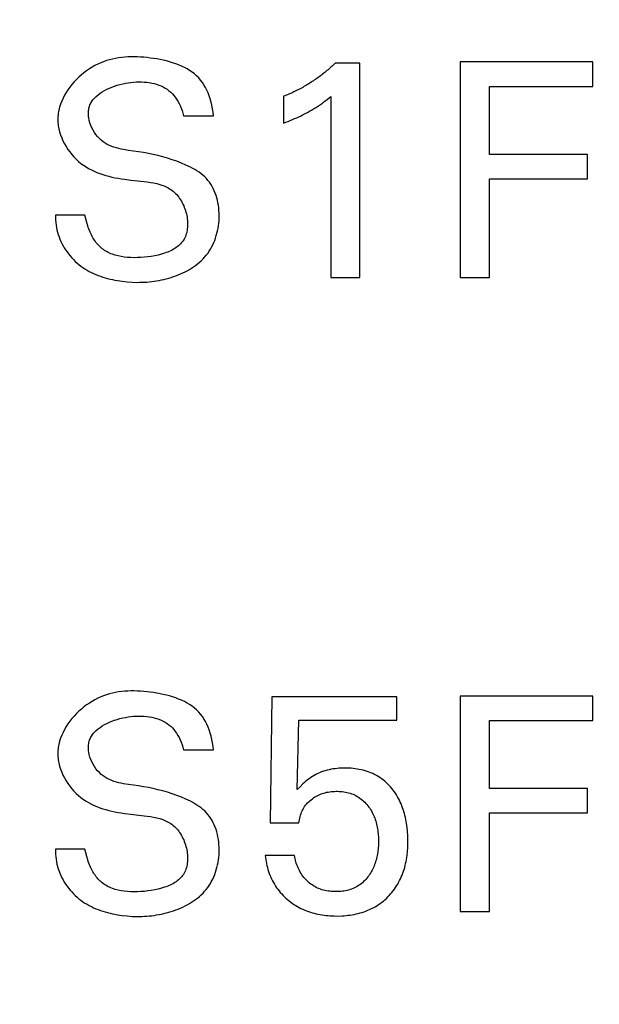
# Model space of a CAD drawing. Extents: x 0 to 841, y 0 to 594.
# Drawn here: x 312 to 317, y 497 to 505 of the extents above; entities that cross this region are included whole.
import ezdxf
from ezdxf.enums import TextEntityAlignment as Align

# ---------------------------------------------------------------- set-up
doc = ezdxf.new("R2010")
doc.units = 0
doc.header["$LTSCALE"] = 46.255
doc.header["$MEASUREMENT"] = 0
doc.layers.add('10100_DIM_FRONT', color=7, linetype='CONTINUOUS')
doc.layers.add('10500_FRONT_LABELING', color=7, linetype='CONTINUOUS')
doc.dimstyles.get("Standard").update_dxf_attribs({"dimtxt": 0.18, "dimasz": 0.18, "dimexe": 0.18, "dimexo": 0.0625, "dimgap": 0.09, "dimtad": 0, "dimtih": 1, "dimtoh": 1, "dimdec": 4, "dimzin": 0, "dimdsep": 46, "dimtxsty": 'Standard', "dimcen": 0.09, "dimadec": 0, "dimazin": 0, "dimtfac": 1, "dimtdec": 4, "dimtofl": 0, "dimtmove": 0, "dimatfit": 3, "dimfxl": 1, "dimtolj": 1, "dimtzin": 0, "dimarcsym": 0})

# ---------------------------------------------------------------- blocks, each defined once
blk = doc.blocks.new('*D0')
at = {"layer": '10100_DIM_FRONT', "linetype": 'Continuous'}
for p, q in [((307.429202, 412.634464), (307.429202, 553.333185)), ((357.079202, 410.184839), (357.079202, 553.333185)), ((307.429202, 551.333185), (332.254202, 551.333185)), ((357.079202, 551.333185), (332.254202, 551.333185))]:
    blk.add_line(p, q, dxfattribs=at)
for points in [[(310.929202, 551.833185), (307.429202, 551.333185), (310.929202, 550.833185)], [(353.579202, 550.833185), (357.079202, 551.333185), (353.579202, 551.833185)]]:
    blk.add_solid(points, dxfattribs=at)
at = {"layer": '10100_DIM_FRONT', "linetype": 'Continuous', "width": 0.924812}
blk.add_text('49,6', height=3.5, dxfattribs=at).set_placement((328.220912, 552.208185), (338.470912, 552.208185), align=Align.FIT)

msp = doc.modelspace()

# ---------------------------------------------------------------- linework, layer by layer
at = {"layer": '10500_FRONT_LABELING', "linetype": 'Continuous'}
for p, q in [((314.71161, 504.25212), (314.51884, 504.25212)), ((314.71161, 502.56176), (314.71161, 504.25212)), ((315.50318, 504.26176), (315.50318, 502.56176)), ((316.55017, 504.26176), (315.50318, 504.26176)), ((316.55017, 504.06899), (316.55017, 504.26176)), ((315.73571, 503.53285), (315.73571, 504.06899)), ((315.73571, 504.06899), (316.55017, 504.06899)), ((314.11161, 503.99068), (314.11161, 503.77863)), ((314.4839, 503.98947), (314.4839, 502.56176)), ((313.32245, 503.83646), (313.5586, 503.83646)), ((316.508, 503.53285), (315.73571, 503.53285)), ((316.508, 503.34008), (316.508, 503.53285)), ((315.73571, 502.56176), (315.73571, 503.34008)), ((315.73571, 503.34008), (316.508, 503.34008)), ((312.54414, 503.05453), (312.31041, 503.05453)), ((314.4839, 502.56176), (314.71161, 502.56176)), ((315.50318, 502.56176), (315.73571, 502.56176)), ((315.50318, 499.26176), (315.50318, 497.56176)), ((316.55017, 499.26176), (315.50318, 499.26176)), ((316.55017, 499.06899), (316.55017, 499.26176)), ((314.01891, 499.2564), (314.00445, 498.26242)), ((315.00325, 499.2564), (314.01891, 499.2564)), ((315.00325, 499.07085), (315.00325, 499.2564)), ((314.21891, 498.52387), (314.23217, 499.07085)), ((314.23217, 499.07085), (315.00325, 499.07085)), ((315.73571, 498.53285), (315.73571, 499.06899)), ((315.73571, 499.06899), (316.55017, 499.06899)), ((313.32245, 498.83646), (313.5586, 498.83646)), ((316.508, 498.53285), (315.73571, 498.53285)), ((316.508, 498.34008), (316.508, 498.53285)), ((315.73571, 497.56176), (315.73571, 498.34008)), ((315.73571, 498.34008), (316.508, 498.34008)), ((314.00445, 498.26242), (314.23217, 498.26242)), ((312.54414, 498.05453), (312.31041, 498.05453)), ((314.19843, 498.00338), (313.9659, 498.00338)), ((315.50318, 497.56176), (315.73571, 497.56176))]:
    msp.add_line(p, q, dxfattribs=at)
for points in [[(313.5586, 503.83646), (313.55482, 503.86498), (313.55029, 503.89264), (313.54496, 503.91942), (313.53881, 503.94531), (313.5318, 503.97029), (313.52391, 503.99436), (313.51509, 504.01748), (313.50532, 504.03967), (313.49456, 504.06089), (313.48279, 504.08114), (313.46996, 504.1004), (313.45605, 504.11865), (313.44103, 504.1359), (313.42485, 504.15211), (313.40752, 504.16729), (313.38908, 504.18147), (313.36962, 504.19466), (313.34921, 504.20692), (313.32794, 504.21826), (313.30589, 504.22873), (313.28312, 504.23835), (313.25972, 504.24716), (313.23577, 504.25519), (313.21134, 504.26248), (313.18652, 504.26905), (313.16138, 504.27495), (313.136, 504.28019), (313.11046, 504.28482), (313.08484, 504.28887), (313.05921, 504.29237), (313.03365, 504.29535), (313.00821, 504.29781), (312.98289, 504.29971), (312.9577, 504.301), (312.93265, 504.30165), (312.90775, 504.30161), (312.88299, 504.30084), (312.85839, 504.29931), (312.83396, 504.29696), (312.8097, 504.29377), (312.78562, 504.28968), (312.76173, 504.28466), (312.73804, 504.27867), (312.71454, 504.27166), (312.69125, 504.26359), (312.66818, 504.25443), (312.64534, 504.24412), (312.62273, 504.23265), (312.60041, 504.22004), (312.57846, 504.20633), (312.55696, 504.19159), (312.53597, 504.17586), (312.51557, 504.1592), (312.49583, 504.14165), (312.47683, 504.12327), (312.45865, 504.10412), (312.44135, 504.08423), (312.42501, 504.06367), (312.4097, 504.04249), (312.3955, 504.02073), (312.38248, 503.99845), (312.37071, 503.97571), (312.36027, 503.95254), (312.35124, 503.92901), (312.34368, 503.90517), (312.34047, 503.89315), (312.33767, 503.88107), (312.33527, 503.86893), (312.33328, 503.85675), (312.33172, 503.84453), (312.3306, 503.83228), (312.32991, 503.82), (312.32968, 503.8077), (312.32991, 503.79539), (312.33059, 503.78307), (312.33171, 503.77076), (312.33327, 503.75847), (312.33525, 503.7462), (312.33764, 503.73397), (312.34362, 503.70965), (312.35113, 503.68561), (312.3601, 503.66191), (312.37044, 503.63863), (312.38207, 503.61587), (312.39492, 503.59369), (312.4089, 503.57218), (312.42393, 503.55143), (312.43994, 503.5315), (312.45684, 503.51248), (312.47456, 503.49446), (312.49301, 503.4775), (312.51212, 503.4617), (312.53182, 503.44708), (312.5521, 503.4336), (312.57291, 503.42119), (312.59423, 503.40981), (312.61605, 503.3994), (312.63833, 503.3899), (312.66104, 503.38125), (312.68417, 503.37341), (312.70767, 503.36631), (312.73154, 503.3599), (312.75574, 503.35413), (312.78025, 503.34893), (312.80503, 503.34426), (312.83007, 503.34006), (312.85534, 503.33627), (312.90645, 503.3297), (313.00992, 503.3185)], [(314.51884, 504.25212), (314.51086, 504.24445), (314.50281, 504.23685), (314.49469, 504.22932), (314.48651, 504.22186), (314.47825, 504.21448), (314.46993, 504.20718), (314.46155, 504.19995), (314.4531, 504.19279), (314.44458, 504.18572), (314.436, 504.17872), (314.42736, 504.1718), (314.41865, 504.16495), (314.40989, 504.15819), (314.40106, 504.1515), (314.39217, 504.1449), (314.38323, 504.13838), (314.37422, 504.13193), (314.36516, 504.12557), (314.35604, 504.1193), (314.34686, 504.1131), (314.33763, 504.10699), (314.32834, 504.10096), (314.319, 504.09502), (314.30961, 504.08916), (314.30016, 504.08338), (314.29066, 504.0777), (314.28111, 504.0721), (314.27151, 504.06658), (314.26186, 504.06116), (314.25216, 504.05582), (314.24241, 504.05057), (314.23261, 504.04541), (314.22277, 504.04034), (314.21288, 504.03536), (314.20294, 504.03048), (314.19297, 504.02568), (314.18294, 504.02098), (314.17288, 504.01637), (314.16277, 504.01185), (314.15262, 504.00742), (314.14242, 504.0031), (314.13219, 503.99886), (314.12192, 503.99472), (314.11161, 503.99068)], [(312.31041, 503.05453), (312.31083, 503.0341), (312.31192, 503.01402), (312.31368, 502.99428), (312.31613, 502.97487), (312.31928, 502.95576), (312.32313, 502.93695), (312.32771, 502.91842), (312.33302, 502.90015), (312.33908, 502.88212), (312.34589, 502.86434), (312.35347, 502.84677), (312.36181, 502.82943), (312.37088, 502.81235), (312.38066, 502.79557), (312.39112, 502.77912), (312.40224, 502.76303), (312.41399, 502.74735), (312.42634, 502.73209), (312.43927, 502.71731), (312.45275, 502.70302), (312.46675, 502.68928), (312.48126, 502.6761), (312.49623, 502.66353), (312.51166, 502.6516), (312.5275, 502.64032), (312.54374, 502.62966), (312.56036, 502.61962), (312.57732, 502.61018), (312.59462, 502.60132), (312.61221, 502.59303), (312.63008, 502.58529), (312.64821, 502.57808), (312.66656, 502.5714), (312.68513, 502.56521), (312.70387, 502.55952), (312.72278, 502.5543), (312.74182, 502.54953), (312.76097, 502.5452), (312.78021, 502.5413), (312.79951, 502.5378), (312.83821, 502.53198), (312.87696, 502.52768), (312.91574, 502.52493), (312.95451, 502.52377), (312.97388, 502.52379), (312.99325, 502.52423), (313.0126, 502.52507), (313.03193, 502.52633), (313.05123, 502.52801), (313.07052, 502.53012), (313.08977, 502.53265), (313.10899, 502.53561), (313.12818, 502.53901), (313.14732, 502.54285), (313.16643, 502.54714), (313.18549, 502.55187), (313.20449, 502.55705), (313.22344, 502.56269), (313.24228, 502.5688), (313.26099, 502.57538), (313.27952, 502.58244), (313.29785, 502.59), (313.31593, 502.59806), (313.33373, 502.60662), (313.35121, 502.61571), (313.36833, 502.62533), (313.38506, 502.63548), (313.40137, 502.64618), (313.41721, 502.65743), (313.43255, 502.66924), (313.44735, 502.68163), (313.46158, 502.6946), (313.47519, 502.70816), (313.48816, 502.72232), (313.50046, 502.73707), (313.51207, 502.7524), (313.523, 502.76827), (313.53324, 502.78466), (313.54279, 502.80152), (313.55165, 502.81883), (313.55981, 502.83657), (313.56728, 502.85469), (313.57404, 502.87317), (313.5801, 502.89198), (313.58545, 502.91108), (313.59009, 502.93045), (313.59402, 502.95006), (313.59724, 502.96987), (313.59974, 502.98985), (313.60152, 503.00998), (313.60257, 503.03022), (313.6029, 503.05052), (313.60248, 503.07084), (313.60132, 503.09112), (313.59941, 503.11131), (313.59672, 503.13136), (313.59327, 503.15122), (313.58903, 503.17083), (313.58401, 503.19014), (313.57818, 503.20911), (313.57155, 503.22767), (313.5641, 503.24578), (313.55583, 503.26339), (313.54672, 503.28044), (313.53677, 503.29688), (313.52597, 503.31266), (313.51432, 503.32774), (313.50179, 503.34205), (313.48843, 503.35558), (313.47428, 503.36837), (313.45942, 503.38047), (313.44391, 503.39189), (313.42781, 503.4027), (313.4112, 503.41291), (313.39414, 503.42257), (313.37668, 503.43172), (313.35891, 503.44039), (313.34087, 503.44863), (313.3043, 503.46395), (313.26749, 503.47798), (313.23074, 503.49092), (313.194, 503.50281), (313.15716, 503.51368), (313.1201, 503.52353), (313.08271, 503.53238), (313.04489, 503.54025), (313.00652, 503.54715), (312.96751, 503.55312), (312.92796, 503.55849), (312.8883, 503.564), (312.84894, 503.57045), (312.82951, 503.57428), (312.81033, 503.57863), (312.79143, 503.58361), (312.77289, 503.58931), (312.75475, 503.59584), (312.73706, 503.60328), (312.71988, 503.61175), (312.70327, 503.62133), (312.68728, 503.63213), (312.67196, 503.64425), (312.65736, 503.65776), (312.64358, 503.67261), (312.63069, 503.68864), (312.6188, 503.70568), (312.60799, 503.72357), (312.59836, 503.74215), (312.59001, 503.76126), (312.58302, 503.78073), (312.5775, 503.80041), (312.57353, 503.82013), (312.57215, 503.82995), (312.5712, 503.83972), (312.57068, 503.84942), (312.57062, 503.85903), (312.571, 503.86853), (312.57186, 503.87789), (312.57321, 503.8871), (312.57504, 503.89614), (312.57738, 503.90499), (312.58021, 503.91365), (312.58351, 503.92211), (312.58728, 503.93038), (312.59149, 503.93845), (312.59614, 503.94634), (312.6012, 503.95402), (312.60667, 503.96152), (312.61253, 503.96882), (312.61876, 503.97593), (312.63227, 503.98958), (312.6471, 504.00245), (312.66312, 504.01456), (312.68022, 504.0259), (312.69827, 504.03648), (312.71717, 504.04629), (312.73677, 504.05534), (312.75698, 504.06363), (312.77767, 504.07116), (312.79872, 504.07793), (312.82002, 504.08395), (312.84144, 504.08921), (312.86292, 504.09371), (312.88442, 504.09744), (312.90589, 504.10039), (312.92728, 504.10255), (312.94855, 504.10392), (312.96964, 504.10449), (312.99051, 504.10424), (313.01112, 504.10317), (313.03141, 504.10128), (313.05134, 504.09854), (313.07087, 504.09497), (313.08994, 504.09053), (313.10851, 504.08524), (313.12653, 504.07908), (313.14396, 504.07204), (313.16075, 504.06411), (313.17685, 504.05529), (313.19221, 504.04556)], [(313.19221, 504.04556), (313.20679, 504.03492), (313.22054, 504.02336), (313.23343, 504.01088), (313.2455, 503.99748), (313.25677, 503.98316), (313.26729, 503.96794), (313.27707, 503.95181), (313.28617, 503.93479), (313.2946, 503.91688), (313.30242, 503.89809), (313.30964, 503.87841), (313.31631, 503.85787), (313.32245, 503.83646)], [(314.11161, 503.77863), (314.12898, 503.78552), (314.14631, 503.79252), (314.16359, 503.79965), (314.18082, 503.80692), (314.19798, 503.81436), (314.21506, 503.82197), (314.23206, 503.82977), (314.24896, 503.83777), (314.26575, 503.846), (314.28242, 503.85446), (314.29896, 503.86318), (314.31536, 503.87216), (314.33161, 503.88142), (314.34769, 503.89096), (314.35567, 503.89584), (314.3636, 503.90079), (314.37148, 503.90582), (314.37931, 503.91093), (314.3871, 503.91611), (314.39483, 503.92136), (314.4025, 503.92669), (314.41013, 503.9321), (314.4177, 503.93758), (314.42523, 503.94313), (314.44013, 503.95441), (314.45486, 503.96593), (314.46944, 503.97763), (314.4839, 503.98947)], [(313.00992, 503.3185), (313.03557, 503.31527), (313.06094, 503.31152), (313.0859, 503.30707), (313.11037, 503.30174), (313.13424, 503.29535), (313.15739, 503.28772), (313.16868, 503.28339), (313.17974, 503.27868), (313.19058, 503.27357), (313.20118, 503.26804), (313.21152, 503.26207), (313.2216, 503.25563), (313.23139, 503.24871), (313.24089, 503.24127), (313.25009, 503.23331), (313.25896, 503.22479), (313.26751, 503.21571), (313.27571, 503.20613), (313.28357, 503.19605), (313.29106, 503.18553), (313.29818, 503.1746), (313.30492, 503.16328), (313.31127, 503.15161), (313.31722, 503.13963), (313.32275, 503.12737), (313.32787, 503.11486), (313.33255, 503.10214), (313.3368, 503.08924), (313.34059, 503.0762), (313.34392, 503.06305), (313.34678, 503.04982), (313.34915, 503.03655), (313.35104, 503.02327), (313.35242, 503.01002), (313.35329, 502.99682), (313.35364, 502.98372), (313.35346, 502.97074), (313.35274, 502.95793), (313.35146, 502.94531), (313.34962, 502.93292), (313.34721, 502.92079), (313.34422, 502.90896), (313.34064, 502.89746), (313.33645, 502.88632), (313.33165, 502.87559), (313.32624, 502.86528), (313.32021, 502.8554), (313.3136, 502.84595), (313.30643, 502.83692), (313.29873, 502.8283), (313.2905, 502.82008), (313.28179, 502.81224), (313.27261, 502.80479), (313.26298, 502.79772), (313.25293, 502.79101), (313.24248, 502.78466), (313.23166, 502.77866), (313.22048, 502.773), (313.20897, 502.76768), (313.19716, 502.76268), (313.18506, 502.75799), (313.1727, 502.75361), (313.14729, 502.74574), (313.12111, 502.739), (313.09434, 502.73332), (313.06718, 502.72863), (313.03981, 502.72487), (313.01241, 502.72197), (312.98514, 502.71988), (312.95812, 502.71862), (312.93142, 502.71825), (312.90512, 502.71882), (312.87929, 502.7204), (312.854, 502.72303), (312.82935, 502.72677), (312.8054, 502.73168), (312.78223, 502.73781), (312.75992, 502.74521), (312.74911, 502.7494), (312.73855, 502.75394), (312.72823, 502.75882), (312.71818, 502.76406), (312.70841, 502.76965), (312.69891, 502.77561), (312.6897, 502.78195), (312.68078, 502.78865), (312.67214, 502.79572), (312.66378, 502.80315), (312.65569, 502.81095)], [(312.65569, 502.81095), (312.64788, 502.81911), (312.64033, 502.82762), (312.63306, 502.83649), (312.62604, 502.84572), (312.61929, 502.8553), (312.6128, 502.86522), (312.60655, 502.87549), (312.60056, 502.88611), (312.59482, 502.89707), (312.58933, 502.90838), (312.58407, 502.92002), (312.57905, 502.93199), (312.57427, 502.9443), (312.56973, 502.95694), (312.56541, 502.96991), (312.55745, 502.99683), (312.55037, 503.02505), (312.54414, 503.05453)], [(313.5586, 498.83646), (313.55482, 498.86498), (313.55029, 498.89264), (313.54496, 498.91942), (313.53881, 498.94531), (313.5318, 498.97029), (313.52391, 498.99436), (313.51509, 499.01748), (313.50532, 499.03967), (313.49456, 499.06089), (313.48279, 499.08114), (313.46996, 499.1004), (313.45605, 499.11865), (313.44103, 499.1359), (313.42485, 499.15211), (313.40752, 499.16729), (313.38908, 499.18147), (313.36962, 499.19466), (313.34921, 499.20692), (313.32794, 499.21826), (313.30589, 499.22873), (313.28312, 499.23835), (313.25972, 499.24716), (313.23577, 499.25519), (313.21134, 499.26248), (313.18652, 499.26905), (313.16138, 499.27495), (313.136, 499.28019), (313.11046, 499.28482), (313.08484, 499.28887), (313.05921, 499.29237), (313.03365, 499.29535), (313.00821, 499.29781), (312.98289, 499.29971), (312.9577, 499.301), (312.93265, 499.30165), (312.90775, 499.30161), (312.88299, 499.30084), (312.85839, 499.29931), (312.83396, 499.29696), (312.8097, 499.29377), (312.78562, 499.28968), (312.76173, 499.28466), (312.73804, 499.27867), (312.71454, 499.27166), (312.69125, 499.26359), (312.66818, 499.25443), (312.64534, 499.24412), (312.62273, 499.23265), (312.60041, 499.22004), (312.57846, 499.20633), (312.55696, 499.19159), (312.53597, 499.17586), (312.51557, 499.1592), (312.49583, 499.14165), (312.47683, 499.12327), (312.45865, 499.10412), (312.44135, 499.08423), (312.42501, 499.06367), (312.4097, 499.04249), (312.3955, 499.02073), (312.38248, 498.99845), (312.37071, 498.97571), (312.36027, 498.95254), (312.35124, 498.92901), (312.34368, 498.90517), (312.34047, 498.89315), (312.33767, 498.88107), (312.33527, 498.86893), (312.33328, 498.85675), (312.33172, 498.84453), (312.3306, 498.83228), (312.32991, 498.82), (312.32968, 498.8077), (312.32991, 498.79539), (312.33059, 498.78307), (312.33171, 498.77076), (312.33327, 498.75847), (312.33525, 498.7462), (312.33764, 498.73397), (312.34362, 498.70965), (312.35113, 498.68561), (312.3601, 498.66191), (312.37044, 498.63863), (312.38207, 498.61587), (312.39492, 498.59369), (312.4089, 498.57218), (312.42393, 498.55143), (312.43994, 498.5315), (312.45684, 498.51248), (312.47456, 498.49446), (312.49301, 498.4775), (312.51212, 498.4617), (312.53182, 498.44708), (312.5521, 498.4336), (312.57291, 498.42119), (312.59423, 498.40981), (312.61605, 498.3994), (312.63833, 498.3899), (312.66104, 498.38125), (312.68417, 498.37341), (312.70767, 498.36631), (312.73154, 498.3599), (312.75574, 498.35413), (312.78025, 498.34893), (312.80503, 498.34426), (312.83007, 498.34006), (312.85534, 498.33627), (312.90645, 498.3297), (313.00992, 498.3185)], [(312.31041, 498.05453), (312.31083, 498.0341), (312.31192, 498.01402), (312.31368, 497.99428), (312.31613, 497.97487), (312.31928, 497.95576), (312.32313, 497.93695), (312.32771, 497.91842), (312.33302, 497.90015), (312.33908, 497.88212), (312.34589, 497.86434), (312.35347, 497.84677), (312.36181, 497.82943), (312.37088, 497.81235), (312.38066, 497.79557), (312.39112, 497.77912), (312.40224, 497.76303), (312.41399, 497.74735), (312.42634, 497.73209), (312.43927, 497.71731), (312.45275, 497.70302), (312.46675, 497.68928), (312.48126, 497.6761), (312.49623, 497.66353), (312.51166, 497.6516), (312.5275, 497.64032), (312.54374, 497.62966), (312.56036, 497.61962), (312.57732, 497.61018), (312.59462, 497.60132), (312.61221, 497.59303), (312.63008, 497.58529), (312.64821, 497.57808), (312.66656, 497.5714), (312.68513, 497.56521), (312.70387, 497.55952), (312.72278, 497.5543), (312.74182, 497.54953), (312.76097, 497.5452), (312.78021, 497.5413), (312.79951, 497.5378), (312.83821, 497.53198), (312.87696, 497.52768), (312.91574, 497.52493), (312.95451, 497.52377), (312.97388, 497.52379), (312.99325, 497.52423), (313.0126, 497.52507), (313.03193, 497.52633), (313.05123, 497.52801), (313.07052, 497.53012), (313.08977, 497.53265), (313.10899, 497.53561), (313.12818, 497.53901), (313.14732, 497.54285), (313.16643, 497.54714), (313.18549, 497.55187), (313.20449, 497.55705), (313.22344, 497.56269), (313.24228, 497.5688), (313.26099, 497.57538), (313.27952, 497.58244), (313.29785, 497.59), (313.31593, 497.59806), (313.33373, 497.60662), (313.35121, 497.61571), (313.36833, 497.62533), (313.38506, 497.63548), (313.40137, 497.64618), (313.41721, 497.65743), (313.43255, 497.66924), (313.44735, 497.68163), (313.46158, 497.6946), (313.47519, 497.70816), (313.48816, 497.72232), (313.50046, 497.73707), (313.51207, 497.7524), (313.523, 497.76827), (313.53324, 497.78466), (313.54279, 497.80152), (313.55165, 497.81883), (313.55981, 497.83657), (313.56728, 497.85469), (313.57404, 497.87317), (313.5801, 497.89198), (313.58545, 497.91108), (313.59009, 497.93045), (313.59402, 497.95006), (313.59724, 497.96987), (313.59974, 497.98985), (313.60152, 498.00998), (313.60257, 498.03022), (313.6029, 498.05052), (313.60248, 498.07084), (313.60132, 498.09112), (313.59941, 498.11131), (313.59672, 498.13136), (313.59327, 498.15122), (313.58903, 498.17083), (313.58401, 498.19014), (313.57818, 498.20911), (313.57155, 498.22767), (313.5641, 498.24578), (313.55583, 498.26339), (313.54672, 498.28044), (313.53677, 498.29688), (313.52597, 498.31266), (313.51432, 498.32774), (313.50179, 498.34205), (313.48843, 498.35558), (313.47428, 498.36837), (313.45942, 498.38047), (313.44391, 498.39189), (313.42781, 498.4027), (313.4112, 498.41291), (313.39414, 498.42257), (313.37668, 498.43172), (313.35891, 498.44039), (313.34087, 498.44863), (313.3043, 498.46395), (313.26749, 498.47798), (313.23074, 498.49092), (313.194, 498.50281), (313.15716, 498.51368), (313.1201, 498.52353), (313.08271, 498.53238), (313.04489, 498.54025), (313.00652, 498.54715), (312.96751, 498.55312), (312.92796, 498.55849), (312.8883, 498.564), (312.84894, 498.57045), (312.82951, 498.57428), (312.81033, 498.57863), (312.79143, 498.58361), (312.77289, 498.58931), (312.75475, 498.59584), (312.73706, 498.60328), (312.71988, 498.61175), (312.70327, 498.62133), (312.68728, 498.63213), (312.67196, 498.64425), (312.65736, 498.65776), (312.64358, 498.67261), (312.63069, 498.68864), (312.6188, 498.70568), (312.60799, 498.72357), (312.59836, 498.74215), (312.59001, 498.76126), (312.58302, 498.78073), (312.5775, 498.80041), (312.57353, 498.82013), (312.57215, 498.82995), (312.5712, 498.83972), (312.57068, 498.84942), (312.57062, 498.85903), (312.571, 498.86853), (312.57186, 498.87789), (312.57321, 498.8871), (312.57504, 498.89614), (312.57738, 498.90499), (312.58021, 498.91365), (312.58351, 498.92211), (312.58728, 498.93038), (312.59149, 498.93845), (312.59614, 498.94634), (312.6012, 498.95402), (312.60667, 498.96152), (312.61253, 498.96882), (312.61876, 498.97593), (312.63227, 498.98958), (312.6471, 499.00245), (312.66312, 499.01456), (312.68022, 499.0259), (312.69827, 499.03648), (312.71717, 499.04629), (312.73677, 499.05534), (312.75698, 499.06363), (312.77767, 499.07116), (312.79872, 499.07793), (312.82002, 499.08395), (312.84144, 499.08921), (312.86292, 499.09371), (312.88442, 499.09744), (312.90589, 499.10039), (312.92728, 499.10255), (312.94855, 499.10392), (312.96964, 499.10449), (312.99051, 499.10424), (313.01112, 499.10317), (313.03141, 499.10128), (313.05134, 499.09854), (313.07087, 499.09497), (313.08994, 499.09053), (313.10851, 499.08524), (313.12653, 499.07908), (313.14396, 499.07204), (313.16075, 499.06411), (313.17685, 499.05529), (313.19221, 499.04556)], [(313.19221, 499.04556), (313.20679, 499.03492), (313.22054, 499.02336), (313.23343, 499.01088), (313.2455, 498.99748), (313.25677, 498.98316), (313.26729, 498.96794), (313.27707, 498.95181), (313.28617, 498.93479), (313.2946, 498.91688), (313.30242, 498.89809), (313.30964, 498.87841), (313.31631, 498.85787), (313.32245, 498.83646)], [(313.9659, 498.00338), (313.96764, 497.98763), (313.96983, 497.9719), (313.97245, 497.9562), (313.97551, 497.94056), (313.97901, 497.925), (313.98295, 497.90953), (313.98734, 497.89417), (313.99218, 497.87894), (313.99746, 497.86386), (314.00318, 497.84896), (314.00936, 497.83424), (314.01599, 497.81972), (314.02307, 497.80544), (314.0306, 497.79139), (314.03858, 497.77761), (314.04702, 497.76411), (314.05592, 497.75091), (314.06527, 497.73803), (314.07507, 497.72548), (314.08529, 497.71326), (314.09591, 497.70137), (314.10692, 497.68984), (314.11829, 497.67865), (314.13001, 497.66782), (314.14206, 497.65736), (314.15441, 497.64726), (314.16705, 497.63754), (314.17997, 497.6282), (314.19316, 497.61925), (314.2066, 497.61071), (314.2203, 497.60257), (314.23423, 497.59486), (314.24839, 497.58758), (314.26277, 497.58074), (314.27735, 497.57434), (314.29212, 497.56838), (314.30706, 497.56285), (314.32216, 497.55775), (314.3374, 497.55308), (314.35275, 497.54883), (314.36822, 497.54499), (314.38377, 497.54156), (314.3994, 497.53853), (314.41509, 497.5359), (314.43084, 497.53365), (314.44664, 497.53177), (314.46248, 497.53025), (314.47836, 497.52907), (314.51019, 497.5277), (314.54207, 497.52757), (314.57393, 497.52868), (314.58983, 497.52972), (314.6057, 497.53111), (314.62153, 497.53285), (314.63731, 497.53495), (314.65304, 497.53744), (314.6687, 497.54032), (314.68429, 497.54361), (314.69979, 497.54731), (314.71519, 497.55143), (314.73048, 497.55599), (314.74563, 497.56098), (314.76063, 497.56642), (314.77546, 497.5723), (314.79009, 497.57862), (314.80452, 497.58541), (314.81872, 497.59266), (314.83267, 497.60037), (314.84636, 497.60855), (314.85977, 497.61718), (314.87288, 497.62626), (314.88569, 497.63577), (314.89819, 497.6457), (314.91035, 497.65604), (314.92216, 497.66676), (314.93361, 497.67788), (314.94469, 497.68935), (314.95539, 497.70119), (314.96569, 497.71336), (314.9756, 497.72586), (314.9851, 497.73867), (314.99419, 497.75178), (315.00287, 497.76515), (315.01113, 497.7788), (315.01896, 497.79268), (315.02637, 497.8068), (315.03334, 497.82113), (315.03988, 497.83566), (315.046, 497.85037), (315.0517, 497.86526), (315.05699, 497.88029), (315.06188, 497.89547), (315.06636, 497.91076), (315.07046, 497.92617), (315.07416, 497.94167), (315.07749, 497.95724), (315.08045, 497.97288), (315.08305, 497.98858), (315.0853, 498.00434), (315.08882, 498.03597), (315.09109, 498.06774), (315.09223, 498.09958), (315.09232, 498.13144), (315.09139, 498.16328), (315.08936, 498.19504), (315.08617, 498.2267), (315.08172, 498.25821), (315.07901, 498.27389), (315.07596, 498.28952), (315.07257, 498.30508), (315.06881, 498.32056), (315.0647, 498.33594), (315.0602, 498.35122), (315.05533, 498.36638), (315.05006, 498.38141), (315.04439, 498.39629), (315.03831, 498.41101), (315.03181, 498.42556), (315.02489, 498.43991), (315.01755, 498.45406), (315.00979, 498.46797), (315.0016, 498.48164), (314.99297, 498.49505), (314.98391, 498.50816), (314.97442, 498.52098), (314.96449, 498.53348), (314.95414, 498.54563), (314.94335, 498.55742), (314.93216, 498.56881), (314.92057, 498.57979), (314.90858, 498.59032), (314.8962, 498.60039), (314.88345, 498.60997), (314.87033, 498.61904), (314.85686, 498.62757), (314.84305, 498.63558), (314.82895, 498.64304), (314.81457, 498.64998), (314.79994, 498.65638), (314.78508, 498.66225), (314.77003, 498.66758), (314.75481, 498.67239), (314.73945, 498.67666), (314.72396, 498.68041), (314.70836, 498.68366), (314.69267, 498.68641), (314.6769, 498.6887), (314.66106, 498.69054), (314.64518, 498.69194), (314.62926, 498.69294), (314.61332, 498.69353), (314.59737, 498.69374), (314.58143, 498.6936), (314.56551, 498.69307), (314.54961, 498.69215), (314.53376, 498.69082), (314.51795, 498.68905), (314.5022, 498.68683), (314.48652, 498.68414), (314.47093, 498.68097), (314.45543, 498.67729), (314.44007, 498.67309), (314.42486, 498.66835), (314.40984, 498.66307), (314.39502, 498.65723), (314.38043, 498.65081), (314.36611, 498.64381), (314.35207, 498.63624), (314.33836, 498.62813), (314.325, 498.61946), (314.31202, 498.61026), (314.29944, 498.60053), (314.28722, 498.59036), (314.27529, 498.57985), (314.26362, 498.56907), (314.24091, 498.54681), (314.21891, 498.52387)], [(314.23216, 498.26242), (314.23357, 498.27473), (314.23551, 498.287), (314.23799, 498.2992), (314.24102, 498.3113), (314.24458, 498.32326), (314.24868, 498.33504), (314.25333, 498.34662), (314.25851, 498.35795), (314.26424, 498.36901), (314.2705, 498.37976), (314.2773, 498.39017), (314.28464, 498.4002), (314.2925, 498.40983), (314.30083, 498.41907), (314.3096, 498.42791), (314.31877, 498.43635), (314.3283, 498.44438), (314.33815, 498.45202), (314.34829, 498.45923), (314.35873, 498.466), (314.36944, 498.47232), (314.38042, 498.47815), (314.39164, 498.48349), (314.4031, 498.48832), (314.41476, 498.49265), (314.4266, 498.49648), (314.43859, 498.49983), (314.4507, 498.50269), (314.4629, 498.50508), (314.47517, 498.50702), (314.4875, 498.50852), (314.49988, 498.5096), (314.5123, 498.51029), (314.52475, 498.51059), (314.5372, 498.51054), (314.54966, 498.51012), (314.56209, 498.50932), (314.57449, 498.50813), (314.58683, 498.50651), (314.59911, 498.50445), (314.6113, 498.50195), (314.62339, 498.49896), (314.63536, 498.49549), (314.64718, 498.49152), (314.65884, 498.48705), (314.67029, 498.48209), (314.6815, 498.47663), (314.69245, 498.47067), (314.70311, 498.46422), (314.71344, 498.45728), (314.72342, 498.44985), (314.73305, 498.44197), (314.74232, 498.43366), (314.75124, 498.42495), (314.75981, 498.41589), (314.76802, 498.40649), (314.77588, 498.3968), (314.78338, 498.38684), (314.79053, 498.37663), (314.79731, 498.36619), (314.80373, 498.35553), (314.80979, 498.34467), (314.81547, 498.33361), (314.82078, 498.32237), (314.82571, 498.31096), (314.83026, 498.29939), (314.83445, 498.28768), (314.83829, 498.27585), (314.84177, 498.26391), (314.84491, 498.25187), (314.84772, 498.23975), (314.85022, 498.22756), (314.85239, 498.21532), (314.85427, 498.20303), (314.85586, 498.19071), (314.85716, 498.17835), (314.8582, 498.16597), (314.85898, 498.15356), (314.85951, 498.14114), (314.8598, 498.12871), (314.85987, 498.11628), (314.85972, 498.10384), (314.85934, 498.09142), (314.85872, 498.079), (314.85786, 498.0666), (314.85674, 498.05423), (314.85535, 498.04188), (314.85369, 498.02957), (314.85174, 498.01729), (314.8495, 498.00506), (314.84695, 497.99288), (314.8441, 497.98078), (314.84093, 497.96875), (314.83742, 497.95681), (314.83358, 497.94499), (314.8294, 497.93328), (314.82486, 497.92171), (314.81996, 497.91028), (314.8147, 497.89902), (314.80907, 497.88793), (314.80309, 497.87702), (314.79674, 497.86632), (314.79004, 497.85583), (314.78298, 497.84557), (314.77556, 497.83554), (314.76779, 497.82579), (314.75965, 497.81633), (314.75116, 497.80719), (314.74231, 497.79842), (314.7331, 497.79004), (314.72353, 497.78207), (314.7136, 497.77456), (314.70331, 497.76752), (314.6927, 497.76098), (314.68178, 497.75493), (314.6706, 497.74937), (314.65919, 497.74432), (314.64757, 497.73977), (314.63579, 497.73574), (314.62386, 497.73222), (314.61183, 497.72921), (314.59969, 497.72668), (314.58745, 497.72461), (314.57513, 497.72297), (314.56274, 497.72174), (314.55028, 497.72089), (314.53777, 497.7204), (314.52521, 497.72024), (314.51262, 497.7204), (314.50003, 497.7209), (314.48745, 497.72174), (314.47491, 497.72296), (314.46242, 497.72457), (314.45002, 497.72657), (314.43772, 497.72901), (314.42555, 497.73188), (314.41353, 497.7352), (314.40168, 497.739), (314.39003, 497.7433), (314.37859, 497.7481), (314.3674, 497.75343), (314.35646, 497.75928), (314.34579, 497.76565), (314.3354, 497.7725), (314.3253, 497.77982), (314.3155, 497.78759), (314.30601, 497.79578), (314.29684, 497.80437), (314.28801, 497.81335), (314.27951, 497.82268), (314.27136, 497.83235), (314.26358, 497.84234), (314.25617, 497.85262), (314.24914, 497.86318), (314.24251, 497.87399), (314.23628, 497.88503), (314.23046, 497.89628), (314.22507, 497.90771), (314.22011, 497.91932), (314.2156, 497.93106), (314.21154, 497.94293), (314.20794, 497.95491), (314.20483, 497.96696), (314.20219, 497.97907), (314.20006, 497.99122), (314.19843, 498.00338)], [(313.00992, 498.3185), (313.03557, 498.31527), (313.06094, 498.31152), (313.0859, 498.30707), (313.11037, 498.30174), (313.13424, 498.29535), (313.15739, 498.28772), (313.16868, 498.28339), (313.17974, 498.27868), (313.19058, 498.27357), (313.20118, 498.26804), (313.21152, 498.26207), (313.2216, 498.25563), (313.23139, 498.24871), (313.24089, 498.24127), (313.25009, 498.23331), (313.25896, 498.22479), (313.26751, 498.21571), (313.27571, 498.20613), (313.28357, 498.19605), (313.29106, 498.18553), (313.29818, 498.1746), (313.30492, 498.16328), (313.31127, 498.15161), (313.31722, 498.13963), (313.32275, 498.12737), (313.32787, 498.11486), (313.33255, 498.10214), (313.3368, 498.08924), (313.34059, 498.0762), (313.34392, 498.06305), (313.34678, 498.04982), (313.34915, 498.03655), (313.35104, 498.02327), (313.35242, 498.01002), (313.35329, 497.99682), (313.35364, 497.98372), (313.35346, 497.97074), (313.35274, 497.95793), (313.35146, 497.94531), (313.34962, 497.93292), (313.34721, 497.92079), (313.34422, 497.90896), (313.34064, 497.89746), (313.33645, 497.88632), (313.33165, 497.87559), (313.32624, 497.86528), (313.32021, 497.8554), (313.3136, 497.84595), (313.30643, 497.83692), (313.29873, 497.8283), (313.2905, 497.82008), (313.28179, 497.81224), (313.27261, 497.80479), (313.26298, 497.79772), (313.25293, 497.79101), (313.24248, 497.78466), (313.23166, 497.77866), (313.22048, 497.773), (313.20897, 497.76768), (313.19716, 497.76268), (313.18506, 497.75799), (313.1727, 497.75361), (313.14729, 497.74574), (313.12111, 497.739), (313.09434, 497.73332), (313.06718, 497.72863), (313.03981, 497.72487), (313.01241, 497.72197), (312.98514, 497.71988), (312.95812, 497.71862), (312.93142, 497.71825), (312.90512, 497.71882), (312.87929, 497.7204), (312.854, 497.72303), (312.82935, 497.72677), (312.8054, 497.73168), (312.78223, 497.73781), (312.75992, 497.74521), (312.74911, 497.7494), (312.73855, 497.75394), (312.72823, 497.75882), (312.71818, 497.76406), (312.70841, 497.76965), (312.69891, 497.77561), (312.6897, 497.78195), (312.68078, 497.78865), (312.67214, 497.79572), (312.66378, 497.80315), (312.65569, 497.81095)], [(312.65569, 497.81095), (312.64788, 497.81911), (312.64033, 497.82762), (312.63306, 497.83649), (312.62604, 497.84572), (312.61929, 497.8553), (312.6128, 497.86522), (312.60655, 497.87549), (312.60056, 497.88611), (312.59482, 497.89707), (312.58933, 497.90838), (312.58407, 497.92002), (312.57905, 497.93199), (312.57427, 497.9443), (312.56973, 497.95694), (312.56541, 497.96991), (312.55745, 497.99683), (312.55037, 498.02505), (312.54414, 498.05453)]]:
    msp.add_lwpolyline(points, dxfattribs=at)

# ---------------------------------------------------------------- dimensions: what is measured, and where the dimension line sits
at = {"layer": '10100_DIM_FRONT', "linetype": 'Continuous'}
dim = msp.add_linear_dim(base=(357.0792, 551.33318), p1=(307.4292, 412.63446), p2=(357.0792, 410.18484), dimstyle='Standard', dxfattribs=at)
dim.commit()
dim.dimension.update_dxf_attribs({"geometry": '*D0', "text_midpoint": (333.34591, 553.95818), "dimtype": 128})

doc.saveas('drawing.dxf')
